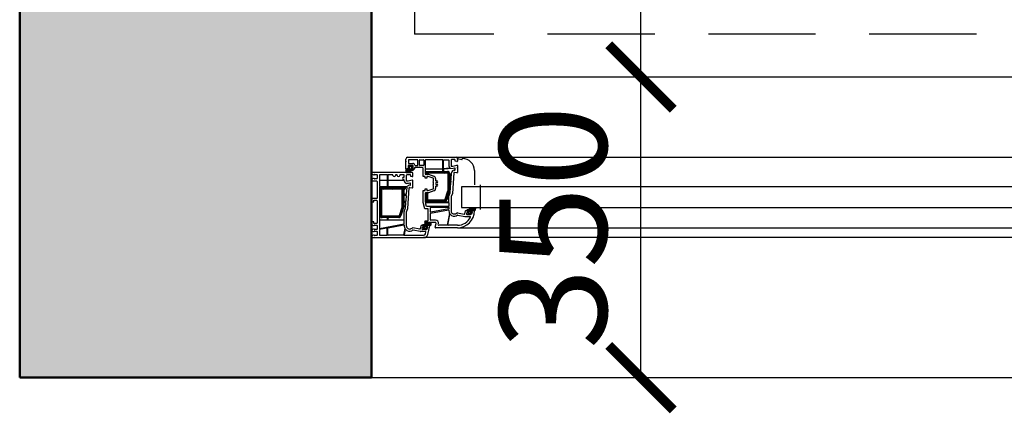
# Model space of a CAD drawing. Units: inches. Extents: x 107564 to 182856, y 27912 to 58566.
# Drawn here: x 132528 to 133676, y 44659 to 45118 of the extents above; entities that cross this region are included whole.
import ezdxf
from ezdxf.lldxf.tags import DXFTag

# ---------------------------------------------------------------- set-up
doc = ezdxf.new("R2010")
doc.units = ezdxf.units.IN
doc.header["$MEASUREMENT"] = 0
doc.linetypes.add('HIDDEN2', pattern=[0.1875, 0.125, -0.0625])
for name, color, linetype, lineweight in [('A-Anno-Titl-Note', 231, 'Continuous', 25), ('A-Wall', 113, 'Continuous', 50), ('cervena', 1, 'Continuous', 25), ('okno', 193, 'Continuous', 25)]:
    doc.layers.add(name, color=color, linetype=linetype, lineweight=lineweight)
for name, color, linetype in [('bouraci', 2, 'Continuous'), ('kachle', 251, 'Continuous'), ('sediva', 233, 'Continuous')]:
    doc.layers.add(name, color=color, linetype=linetype)
doc.styles.add('Arch-Dim', font='romans.shx', dxfattribs={"width": 0.75})
tags = doc.linetypes.add('STRICHPUNKT', pattern=[1, 0.5, -0.25, 0, -0.25]).pattern_tags.tags
tags[10:11] = [DXFTag(74, 4), DXFTag(75, 0), DXFTag(340, '0'), DXFTag(46, 1.0), DXFTag(50, 0.0), DXFTag(44, 0.0), DXFTag(45, 0.0)]
tags[8:9] = [DXFTag(74, 4), DXFTag(75, 0), DXFTag(340, '0'), DXFTag(46, 1.0), DXFTag(50, 0.0), DXFTag(44, 0.0), DXFTag(45, 0.0)]
tags[6:7] = [DXFTag(74, 4), DXFTag(75, 0), DXFTag(340, '0'), DXFTag(46, 1.0), DXFTag(50, 0.0), DXFTag(44, 0.0), DXFTag(45, 0.0)]
tags[4:5] = [DXFTag(74, 4), DXFTag(75, 0), DXFTag(340, '0'), DXFTag(46, 1.0), DXFTag(50, 0.0), DXFTag(44, 0.0), DXFTag(45, 0.0)]
doc.dimstyles.new('Aec-Arch-M-50', dxfattribs={"dimscale": 50, "dimtxt": 2.5, "dimasz": 1.5, "dimexe": 1.5, "dimexo": 1.5, "dimgap": 0.8, "dimtad": 1, "dimdec": 0, "dimzin": 3, "dimdsep": 46, "dimtxsty": 'Arch-Dim', "dimblk": 'ARCHTICK', "dimcen": 2.5, "dimazin": 2, "dimtfac": 0.75, "dimtdec": 0, "dimtix": 1, "dimtmove": 2, "dimatfit": 2, "dimfxl": 1, "dimtolj": 1, "dimtzin": 3, "dimarcsym": 0})

# ---------------------------------------------------------------- blocks, each defined once
blk = doc.blocks.new('_ArchTick')
at = {"color": 0, "linetype": 'ByBlock', "const_width": 0.15}
blk.add_lwpolyline([(-0.5, -0.5), (0.5, 0.5)], dxfattribs=at)
blk = doc.blocks.new('*D46')
at = {"layer": 'Defpoints', "color": 0}
for p in [(132938.4, 45050.9), (133252.4, 45050.9), (132938.4, 44700.9)]:
    blk.add_point(p, dxfattribs=at)
at = {"layer": 'kachle', "color": 0, "lineweight": -2}
for p, q in [((133013.4, 45050.9), (133327.4, 45050.9)), ((133252.4, 44700.9), (133252.4, 45050.9)), ((133013.4, 44700.9), (133327.4, 44700.9))]:
    blk.add_line(p, q, dxfattribs=at)
at = {"layer": 'kachle', "color": 0, "lineweight": -2, "xscale": 75, "yscale": 75, "zscale": 75}
for p, rotation in [((133252.4, 45050.9), 90), ((133252.4, 44700.9), 270)]:
    blk.add_blockref('_ArchTick', p, dxfattribs=dict(at, rotation=rotation))
at = {"layer": 'kachle', "color": 0, "insert": (133149.9, 44875.9), "char_height": 125, "attachment_point": 5, "rotation": 90, "style": 'Arch-Dim'}
blk.add_mtext('\\A1;350', dxfattribs=at)
blk = doc.blocks.new('*D47')
at = {"layer": 'Defpoints', "color": 0}
for p in [(132938.4, 52010.9), (133252.4, 52010.9), (132938.4, 45050.9)]:
    blk.add_point(p, dxfattribs=at)
at = {"layer": 'kachle', "color": 0, "lineweight": -2}
for p, q in [((133013.4, 52010.9), (133327.4, 52010.9)), ((133252.4, 45050.9), (133252.4, 52010.9)), ((133013.4, 45050.9), (133327.4, 45050.9))]:
    blk.add_line(p, q, dxfattribs=at)
at = {"layer": 'kachle', "color": 0, "lineweight": -2, "xscale": 75, "yscale": 75, "zscale": 75}
for p, rotation in [((133252.4, 52010.9), 90), ((133252.4, 45050.9), 270)]:
    blk.add_blockref('_ArchTick', p, dxfattribs=dict(at, rotation=rotation))
at = {"layer": 'kachle', "color": 0, "insert": (133149.9, 48530.9), "char_height": 125, "attachment_point": 5, "rotation": 90, "style": 'Arch-Dim'}
blk.add_mtext('\\A1;6960', dxfattribs=at)
blk = doc.blocks.new('*D120')
at = {"layer": 'Defpoints', "color": 0}
for p in [(137443.4, 45423.1), (132938.4, 44700.9), (137443.4, 44700.9)]:
    blk.add_point(p, dxfattribs=at)
at = {"layer": 'kachle', "color": 0, "lineweight": -2}
for p, q in [((132938.4, 44775.9), (132938.4, 45498.1)), ((137443.4, 44775.9), (137443.4, 45498.1)), ((132938.4, 45423.1), (137443.4, 45423.1))]:
    blk.add_line(p, q, dxfattribs=at)
at = {"layer": 'kachle', "color": 0, "lineweight": -2, "xscale": 75, "yscale": 75, "zscale": 75, "rotation": 180}
blk.add_blockref('_ArchTick', (132938.4, 45423.1), dxfattribs=at)
at = {"layer": 'kachle', "color": 0, "lineweight": -2, "xscale": 75, "yscale": 75, "zscale": 75}
blk.add_blockref('_ArchTick', (137443.4, 45423.1), dxfattribs=at)
at = {"layer": 'kachle', "color": 0, "insert": (135190.9, 45525.6), "char_height": 125, "attachment_point": 5, "style": 'Arch-Dim'}
blk.add_mtext('\\A1;4505', dxfattribs=at)

msp = doc.modelspace()

# ---------------------------------------------------------------- hatches: boundary and pattern name
at = {"layer": 'okno'}
h = msp.add_hatch(dxfattribs=at)
h.set_pattern_fill('ANSI37', color=256, style=0)
h.set_pattern_definition([(45, (117251.5861, 61443.0087), (0.67351921, -0.67351921), []), (315, (117251.5861, 61443.0087), (-0.67351921, -0.67351921), [])])
h.paths.add_polyline_path([(132982.2, 44941.9, 0.267513), (132982.5, 44941.6, -0.778357), (132982.7, 44940.9), (132981.9, 44940.9, 0.163368), (132984.2, 44940.7, -1.238401), (132984.2, 44939.9), (132978.8, 44939.9, -0.380227), (132978.3, 44940.4), (132978.3, 44942.9, -0.414005), (132978.8, 44943.4), (132980.7, 44943.4), (132981.6, 44943.4, 0.414214), (132981.9, 44943.6), (132981.9, 44945.1, 0.414214), (132981.6, 44945.4), (132981.4, 44945.4, -0.414214), (132981.2, 44945.6), (132981.2, 44945.9, -0.179033), (132981.3, 44946.1), (132982.4, 44947.2, -0.192111), (132982.8, 44947.4), (132983.7, 44947.4), (132984.4, 44947.4), (132985.4, 44946.4), (132985.7, 44946.6), (132986.2, 44946.1, -0.179033), (132986.2, 44945.9), (132986.2, 44945.6, -0.414214), (132986, 44945.4), (132985.9, 44945.4, 0.414214), (132985.6, 44945.1), (132985.6, 44943.6, 0.416925), (132985.8, 44943.4), (132987.5, 44943.4, -0.870952), (132987.7, 44942.9, -0.052652)])
h.paths.add_polyline_path([(132981.2, 44941.7, -0.555828), (132981, 44942.1), (132979.9, 44942.1, 0.802657), (132979.7, 44940.7, 0.18131), (132979.9, 44940.7), (132980.4, 44940.7, 0.263891), (132980.5, 44940.8, -0.168605), (132980.7, 44941.2), (132982.2, 44941.4)])
h.paths.add_polyline_path([(132983.7, 44943.6, 0.382447), (132984.6, 44944.4), (132984.8, 44946.2, 0.44671), (132984.2, 44946.9), (132983.7, 44946.9), (132983.2, 44946.9, 0.44671), (132982.6, 44946.2), (132982.8, 44944.4, 0.382447)])
at = {"layer": 'okno', "extrusion": (0, 0, -1)}
h = msp.add_hatch(color=256, dxfattribs=at)
h.paths.add_polyline_path([(-132982.3, 44947.2, 0.218944), (-132982.8, 44947.4), (-132983.1, 44947.4), (-132982.1, 44946.3), (-132981.8, 44946.6)])
h.paths.add_polyline_path([(-132984.7, 44947.4, 0.218944), (-132985.2, 44947.2), (-132985.7, 44946.6), (-132985.4, 44946.4), (-132984.4, 44947.4)])
at = {"layer": 'okno'}
h = msp.add_hatch(dxfattribs=at)
h.set_pattern_fill('ANSI37', color=256, style=0)
h.set_pattern_definition([(45, (116914.6488, 59736.7934), (0.70710678, -0.70710678), []), (315, (116914.6488, 59736.7934), (-0.70710678, -0.70710678), [])])
h.paths.add_polyline_path([(133056.9, 44898.9), (133059.1, 44898.9, -0.454211), (133059.6, 44898.3), (133059.3, 44895.9, -0.324332), (133058.3, 44895.4), (133056.7, 44895.4), (133055.2, 44895.4, 0.310928), (133054.9, 44895), (133054.9, 44893.9, 0.414214), (133055.2, 44893.6), (133055.2, 44893.6, -0.414214), (133055.4, 44893.4), (133055.4, 44892.9, -0.204536), (133055.3, 44892.7), (133055.1, 44892.4), (133054.8, 44892.7), (133053.6, 44891.6), (133052.4, 44891.6), (133051.3, 44892.7), (133051, 44892.4), (133050.7, 44892.7, -0.204536), (133050.6, 44892.9), (133050.6, 44893.4, -0.414214), (133050.8, 44893.6), (133050.9, 44893.6, 0.414214), (133051.2, 44893.9), (133051.2, 44895, 0.346038), (133050.9, 44895.4), (133050.8, 44895.4), (133050.3, 44895.4), (133050, 44895.4, -0.310417), (133050, 44895.4), (133050, 44896.3, -0.414214), (133050.3, 44896.6), (133052.4, 44896.6, 0.413766), (133052.7, 44897, -0.612333), (133053.9, 44898.9)])
h.paths.add_polyline_path([(133054.7, 44897.9, 0.394718), (133054.1, 44897, 0.502606), (133054.8, 44896.6), (133057.8, 44896.6, 0.863413), (133057.7, 44898.1, 0.078161)])
h.paths.add_polyline_path([(133053, 44895.4, 0.382447), (133052.1, 44894.6), (133051.9, 44892.8, 0.44671), (133052.5, 44892.1), (133053, 44892.1), (133053.5, 44892.1, 0.44671), (133054.1, 44892.8), (133053.9, 44894.6, 0.382447)])
h = msp.add_hatch(dxfattribs=at)
h.set_pattern_fill('ANSI37', color=256, style=0)
h.set_pattern_definition([(45, (117297.2182503, 61435.5946863), (0.00224506403027, -0.00224506403027), []), (315, (117297.2182503, 61435.5946863), (-0.00224506403027, -0.00224506403027), [])])
edge = h.paths.add_edge_path()
edge.add_arc((133054, 44892.2), 0.6, -49.3987, 0, ccw=False)
h.paths.add_polyline_path([(133054.4, 44891.8), (133055.1, 44892.4), (133054.8, 44892.7), (133053.6, 44891.6), (133054, 44891.6)])
edge = h.paths.add_edge_path()
edge.add_arc((133052.1, 44892.2), 0.6, 180, 229.3987, ccw=False)
h.paths.add_polyline_path([(133052.1, 44891.6), (133052.4, 44891.6), (133051.3, 44892.7), (133051, 44892.4), (133051.6, 44891.8)])
h = msp.add_hatch(dxfattribs=at)
h.set_pattern_fill('ANSI37', color=256, style=0)
h.set_pattern_definition([(45, (116862.6488, 59719.2934), (0.70710678, -0.70710678), []), (315, (116862.6488, 59719.2934), (-0.70710678, -0.70710678), [])])
h.paths.add_polyline_path([(133004.9, 44881.4), (133007.1, 44881.4, -0.454211), (133007.6, 44880.8), (133007.3, 44878.4, -0.324332), (133006.3, 44877.9), (133004.7, 44877.9), (133003.2, 44877.9, 0.310928), (133002.9, 44877.5), (133002.9, 44876.4, 0.414214), (133003.2, 44876.1), (133003.2, 44876.1, -0.414214), (133003.4, 44875.9), (133003.4, 44875.4, -0.204536), (133003.3, 44875.2), (133003.1, 44874.9), (133002.8, 44875.2), (133001.6, 44874.1), (133000.4, 44874.1), (132999.3, 44875.2), (132999, 44874.9), (132998.7, 44875.2, -0.204536), (132998.6, 44875.4), (132998.6, 44875.9, -0.414214), (132998.8, 44876.1), (132998.9, 44876.1, 0.414214), (132999.2, 44876.4), (132999.2, 44877.5, 0.346038), (132998.9, 44877.9), (132998.8, 44877.9), (132998.3, 44877.9), (132998, 44877.9, -0.310417), (132998, 44877.9), (132998, 44878.8, -0.414214), (132998.3, 44879.1), (133000.4, 44879.1, 0.413766), (133000.7, 44879.5, -0.612333), (133001.9, 44881.4)])
h.paths.add_polyline_path([(133002.7, 44880.4, 0.394718), (133002.1, 44879.5, 0.502606), (133002.8, 44879.1), (133005.8, 44879.1, 0.863413), (133005.7, 44880.6, 0.078161)])
h.paths.add_polyline_path([(133001, 44877.9, 0.382447), (133000.1, 44877.1), (132999.9, 44875.3, 0.44671), (133000.5, 44874.6), (133001, 44874.6), (133001.5, 44874.6, 0.44671), (133002.1, 44875.3), (133001.9, 44877.1, 0.382447)])
h = msp.add_hatch(dxfattribs=at)
h.set_pattern_fill('ANSI37', color=256, style=0)
h.set_pattern_definition([(45, (117245.2182503, 61418.0946863), (0.00224506403027, -0.00224506403027), []), (315, (117245.2182503, 61418.0946863), (-0.00224506403027, -0.00224506403027), [])])
edge = h.paths.add_edge_path()
edge.add_arc((133002, 44874.7), 0.6, -49.3987, 0, ccw=False)
h.paths.add_polyline_path([(133002.4, 44874.3), (133003.1, 44874.9), (133002.8, 44875.2), (133001.6, 44874.1), (133002, 44874.1)])
edge = h.paths.add_edge_path()
edge.add_arc((133000.1, 44874.7), 0.6, 180, 229.3987, ccw=False)
h.paths.add_polyline_path([(133000.1, 44874.1), (133000.4, 44874.1), (132999.3, 44875.2), (132999, 44874.9), (132999.6, 44874.3)])
at = {"layer": 'sediva'}
h = msp.add_hatch(color=256, dxfattribs=at)
h.paths.add_polyline_path([(132528.4, 44700.9), (132528.4, 57331.9), (134838.4, 57331.9), (134838.4, 56731.9), (132938.4, 56731.9), (132938.4, 52110.9), (132938.4, 52010.9), (132938.4, 50698.9), (132938.4, 47426.9), (132938.4, 46976.9), (132938.4, 44700.9)])
h.paths.add_polyline_path([(132911.8, 52536.7, 1), (132711.8, 52536.7, 1)], flags=16)

# ---------------------------------------------------------------- linework, layer by layer
at = {"layer": 'A-Anno-Titl-Note', "ltscale": 10}
msp.add_line((132938.4, 44700.9), (137443.4, 44700.9), dxfattribs=at)
at = {"layer": 'A-Wall', "ltscale": 10}
for p, q in [((132528.4, 57331.9), (132528.4, 44700.9)), ((132938.4, 46976.9), (132938.4, 44700.9)), ((132938.4, 44700.9), (132528.4, 44700.9))]:
    msp.add_line(p, q, dxfattribs=at)
at = {"layer": 'bouraci', "ltscale": 10}
for p, q in [((132528.4, 57331.9), (132528.4, 44700.9)), ((132938.4, 46976.9), (132938.4, 44700.9)), ((132938.4, 44700.9), (132528.4, 44700.9))]:
    msp.add_line(p, q, dxfattribs=at)
at = {"layer": 'cervena', "linetype": 'HIDDEN2', "ltscale": 1000}
for p in [(132988.4, 47056.9), (137393.4, 45100.9)]:
    msp.add_line(p, (132988.4, 45100.9), dxfattribs=at)
at = {"layer": 'cervena', "ltscale": 10}
msp.add_line((132938.4, 45050.9), (137443.4, 45050.9), dxfattribs=at)
at = {"layer": 'okno', "ltscale": 10}
for p, q in [((132980.4, 44957.4), (133037.4, 44957.4)), ((133038.4, 44956.4), (133038.4, 44952.9)), ((132978.4, 44943.9), (132978.4, 44955.4)), ((132980.9, 44947.5), (132980.9, 44945.2)), ((132981.2, 44944.9), (132982.1, 44944.9)), ((132981.3, 44954.3), (132981.3, 44950.5)), ((132986.4, 44948), (132981.4, 44948)), ((132992.1, 44954.6), (132981.6, 44954.6)), ((132981.6, 44950.2), (132986.4, 44950.2)), ((132985.7, 44944.9), (132986.6, 44944.9)), ((132986.9, 44945.2), (132986.9, 44947.5)), ((132988.3, 44944.9), (132988.3, 44943.9)), ((132997.9, 44945.4), (132988.8, 44945.4)), ((132989.5, 44947.8), (132992.1, 44947.8)), ((132992.4, 44948.1), (132992.4, 44954.3)), ((132994.1, 44948.3), (132994.1, 44954.1)), ((132994.6, 44954.6), (132998.8, 44954.6)), ((132998.8, 44947.8), (132994.6, 44947.8)), ((132998.4, 44935), (132998.4, 44944.9)), ((132999.3, 44954.1), (132999.3, 44948.3)), ((133001, 44954.2), (133001, 44944.4)), ((133021.2, 44954.5), (133001.3, 44954.5)), ((133021.5, 44944.4), (133021.5, 44954.2)), ((133022.1, 44944.4), (133022.1, 44954.2)), ((133022.4, 44954.5), (133028.3, 44954.5)), ((133028.6, 44954.2), (133028.6, 44947.5)), ((133031.2, 44954.3), (133031.2, 44947.6)), ((133035.3, 44954.8), (133031.7, 44954.8)), ((133031.7, 44947.1), (133033.2, 44947.1)), ((133033.2, 44947.1), (133037.6, 44948.4)), ((133035.1, 44944.9), (133033.6, 44944.5)), ((133035.8, 44953), (133035.8, 44954.3)), ((133037.7, 44952.4), (133035.9, 44952.9)), ((133037.8, 44948.4), (133037.9, 44948.4)), ((133038.4, 44947.9), (133038.4, 44939.9)), ((132985.4, 44939.9), (132938.4, 44939.9)), ((132938.4, 44939.9), (132938.4, 44937.9)), ((132938.4, 44937.9), (132940.6, 44937.2)), ((132942.4, 44937.4), (132944.4, 44937.4)), ((132944.9, 44936.9), (132944.9, 44932.9)), ((132979.6, 44943.8), (132979.2, 44943.5)), ((132979.2, 44930.1), (132979.2, 44936.8)), ((132979.7, 44937.3), (132983.3, 44937.3)), ((132980.7, 44943.4), (132980.1, 44943.8)), ((132981.5, 44943.4), (132981, 44943.4)), ((132982.3, 44944.4), (132981.8, 44943.5)), ((132983.8, 44936.8), (132983.8, 44935.5)), ((132983.9, 44935.4), (132985.7, 44934.9)), ((132985.9, 44943.5), (132985.4, 44944.4)), ((132987.8, 44943.4), (132986.2, 44943.4)), ((132986.4, 44935.4), (132986.4, 44938.9)), ((133000.7, 44935), (132998.4, 44935)), ((133000.7, 44933), (133000.7, 44935)), ((133001, 44943.2), (133001, 44937.9)), ((133001.3, 44944.1), (133021.2, 44944.1)), ((133021.2, 44943.5), (133001.3, 44943.5)), ((133001.3, 44937.6), (133004.7, 44937.6)), ((133004.4, 44935), (133003, 44935)), ((133003, 44935), (133003, 44933)), ((133010.1, 44933.1), (133004.4, 44935)), ((133004.8, 44937.6), (133010.9, 44935.6)), ((133021.5, 44941.8), (133021.5, 44943.2)), ((133022.1, 44943.2), (133022.1, 44941.8)), ((133033.6, 44944.5), (133022.3, 44943.5)), ((133029.4, 44944.7), (133022.4, 44944.1)), ((133031.2, 44931.4), (133031.7, 44939.5)), ((133034.3, 44939.3), (133032.7, 44915.4)), ((133034.8, 44942.4), (133035.3, 44942.4)), ((133037.8, 44939.4), (133034.9, 44939.8)), ((133035.8, 44942.9), (133035.8, 44944.4)), ((132940.6, 44932.6), (132938.4, 44931.8)), ((132938.4, 44931.8), (132938.4, 44930.4)), ((132938.9, 44929.9), (132944.4, 44929.9)), ((132944.4, 44932.4), (132942.4, 44932.4)), ((132944.9, 44929.4), (132944.9, 44909.9)), ((132947.5, 44930), (132947.5, 44923.7)), ((132947.5, 44922.5), (132947.5, 44885.1)), ((132956.5, 44930.3), (132947.8, 44930.3)), ((132947.8, 44923.4), (132956.5, 44923.4)), ((132976.3, 44922.8), (132947.8, 44922.8)), ((132956.8, 44923.7), (132956.8, 44930)), ((132957.4, 44930), (132957.4, 44923.7)), ((132976.3, 44930.3), (132957.7, 44930.3)), ((132957.7, 44923.4), (132980, 44923.4)), ((132976.6, 44920.7), (132976.6, 44922.5)), ((132977.4, 44922.5), (132977.4, 44920.7)), ((132979.5, 44922.8), (132977.7, 44922.8)), ((132979.2, 44914.9), (132979.8, 44922.4)), ((132981.2, 44929.6), (132979.7, 44929.6)), ((132981.5, 44927), (132979.7, 44927)), ((132985.6, 44930.9), (132981.2, 44929.6)), ((132983.1, 44927.4), (132981.6, 44927)), ((132982.9, 44922.3), (132985.8, 44921.9)), ((132983.8, 44925.1), (132983.8, 44926.9)), ((132985.9, 44930.9), (132985.8, 44930.9)), ((132986.4, 44922.4), (132986.4, 44930.4)), ((133003, 44933), (133000.7, 44933)), ((133010.5, 44929.7), (133010.5, 44932.6)), ((133010.5, 44925.7), (133010.5, 44928)), ((133010.5, 44921.1), (133010.5, 44924)), ((133013.1, 44932.6), (133013.1, 44930.4)), ((133013.1, 44923.4), (133013.1, 44921.1)), ((133013.6, 44929.9), (133014.6, 44929.9)), ((133014.6, 44923.9), (133013.6, 44923.9)), ((133014.6, 44927.9), (133014.1, 44927.9)), ((133014.1, 44925.9), (133014.6, 44925.9)), ((133030.1, 44916), (133030.5, 44922.2)), ((133030.5, 44931.1), (133030.9, 44931.1)), ((133030.8, 44930.1), (133030.5, 44930.1)), ((133030.6, 44923.8), (133031.1, 44929.8)), ((132977.3, 44914.6), (132978.9, 44914.6)), ((132978.8, 44913.1), (132977.3, 44913.1)), ((132978.7, 44906.6), (132979.1, 44912.8)), ((132980.7, 44897.9), (132982.3, 44921.8)), ((132998.4, 44904.7), (132998.4, 44918.7)), ((132998.4, 44918.7), (133000.7, 44918.7)), ((133000.7, 44918.7), (133000.7, 44920.7)), ((133000.7, 44920.7), (133003, 44920.7)), ((133001, 44915.8), (133001, 44905.8)), ((133004.7, 44916.1), (133001.3, 44916.1)), ((133003, 44920.7), (133003, 44918.7)), ((133003, 44918.7), (133004.4, 44918.7)), ((133004.4, 44918.7), (133010.1, 44920.6)), ((133010.9, 44918.2), (133004.9, 44916.1)), ((133028.6, 44912), (133030.1, 44915.9)), ((133028.6, 44905.8), (133028.6, 44912)), ((133032.7, 44915.4), (133031.2, 44911.6)), ((133031.2, 44911.4), (133031.2, 44894.9)), ((132938.4, 44908.9), (132938.4, 44906.4)), ((132944.4, 44909.4), (132938.9, 44909.4)), ((132939.4, 44905.4), (132940.9, 44905.4)), ((132940.9, 44905.4), (132940.9, 44907.4)), ((132940.9, 44907.4), (132944.4, 44907.4)), ((132944.9, 44906.9), (132944.9, 44880.9)), ((132977.3, 44906.4), (132978.4, 44906.4)), ((132978.2, 44904.9), (132977.3, 44904.9)), ((132978.1, 44898.4), (132978.5, 44904.5)), ((133000.4, 44897.4), (132998.4, 44904.7)), ((133002.3, 44900.2), (133001.1, 44904.5)), ((133001.3, 44905.5), (133028.3, 44905.5)), ((133001.4, 44904.9), (133028.3, 44904.9)), ((133028.3, 44900), (133002.6, 44900)), ((133007, 44893.6), (133007, 44899.1)), ((133007.3, 44899.4), (133028.3, 44899.4)), ((133028.6, 44904.6), (133028.6, 44900.3)), ((133028.6, 44899.1), (133028.6, 44897.6)), ((132976.6, 44894.5), (132978.1, 44898.4)), ((132976.6, 44885.1), (132976.6, 44894.4)), ((132979.2, 44894.1), (132980.7, 44897.9)), ((132979.2, 44877.4), (132979.2, 44893.9)), ((133003.9, 44897.4), (133000.4, 44897.4)), ((133004.4, 44884.1), (133004.4, 44896.9)), ((133007, 44884.6), (133007, 44892.1)), ((133007.2, 44892.4), (133028.2, 44896.4)), ((133028.3, 44897.3), (133007.3, 44893.4)), ((133029.1, 44892.1), (133026.7, 44878.5)), ((133027.4, 44878.6), (133029.5, 44890.9)), ((133028.6, 44896.1), (133028.6, 44894.9)), ((133036.1, 44891.7), (133038.2, 44892.6)), ((133037.2, 44889.4), (133038.5, 44890)), ((133038.5, 44892.7), (133046.5, 44891.2)), ((133038.8, 44890.1), (133047.2, 44888.6)), ((133047, 44891.6), (133047.9, 44895)), ((133047.3, 44888.6), (133053.3, 44888.6)), ((133048.4, 44895.4), (133050.7, 44895.4)), ((133049.8, 44893.6), (133049.2, 44891.4)), ((133049.7, 44890.8), (133053.1, 44890.8)), ((133051.1, 44893.9), (133050.1, 44893.9)), ((133050.7, 44895.4), (133051.3, 44894.3)), ((133054.4, 44894.3), (133055, 44895.4)), ((133055.6, 44893.9), (133054.7, 44893.9)), ((133055, 44895.4), (133058.1, 44895.4)), ((132938.4, 44881.4), (132938.4, 44878.9)), ((132938.4, 44878.9), (132940.6, 44878.1)), ((132940.9, 44882.4), (132939.4, 44882.4)), ((132940.9, 44880.4), (132940.9, 44882.4)), ((132944.4, 44880.4), (132940.9, 44880.4)), ((132942.4, 44878.4), (132944.4, 44878.4)), ((132944.9, 44877.9), (132944.9, 44873.9)), ((132947.5, 44883.9), (132947.5, 44874.6)), ((132947.8, 44884.8), (132956.5, 44884.8)), ((132976.3, 44884.2), (132947.8, 44884.2)), ((132947.8, 44874.4), (132976.3, 44879.8)), ((132956.8, 44885.1), (132956.8, 44886.5)), ((132957.1, 44886.8), (132957.1, 44886.8)), ((132957.4, 44886.5), (132957.4, 44885.1)), ((132957.7, 44884.8), (132976.3, 44884.8)), ((132976.6, 44880.1), (132976.6, 44883.9)), ((132995.9, 44877.5), (132995, 44874.1)), ((132998.7, 44877.9), (132996.4, 44877.9)), ((132997.2, 44873.9), (132997.8, 44876.1)), ((132998.1, 44876.4), (132999.1, 44876.4)), ((132999.3, 44876.8), (132998.7, 44877.9)), ((133000.4, 44881.4), (133000.8, 44883.6)), ((133012.9, 44881.4), (133000.4, 44881.4)), ((133000.8, 44883.6), (133003.9, 44883.6)), ((133003, 44877.9), (133002.4, 44876.8)), ((133002.7, 44876.4), (133003.6, 44876.4)), ((133006.1, 44877.9), (133003, 44877.9)), ((133003.9, 44867.7), (133006.4, 44877.5)), ((133012.9, 44884.3), (133007.3, 44884.3)), ((133012.4, 44876), (133013.6, 44880.5)), ((133016.1, 44878.6), (133016.4, 44879.7)), ((133026.4, 44878.3), (133016.4, 44878.3)), ((133038.4, 44878.3), (133027.7, 44878.3)), ((132940.6, 44873.6), (132938.4, 44872.8)), ((132938.4, 44872.8), (132938.4, 44871.9)), ((132938.4, 44871.9), (132940.6, 44871.1)), ((132940.6, 44866.6), (132938.4, 44865.8)), ((132938.4, 44865.8), (132938.4, 44863.9)), ((132944.4, 44873.4), (132942.4, 44873.4)), ((132942.4, 44871.4), (132944.4, 44871.4)), ((132944.4, 44866.4), (132942.4, 44866.4)), ((132944.9, 44870.9), (132944.9, 44866.9)), ((132977.5, 44873.4), (132976.4, 44867.1)), ((132976.7, 44866.8), (132999.1, 44866.8)), ((132986.2, 44875.1), (132984.1, 44874.2)), ((132986.5, 44872.5), (132985.2, 44871.9)), ((132994.5, 44873.7), (132986.5, 44875.2)), ((132995.2, 44871.1), (132986.8, 44872.6)), ((133001.4, 44871.1), (132995.3, 44871.1)), ((133001.1, 44873.3), (132997.7, 44873.3)), ((133001.1, 44868.4), (133001.7, 44870.7)), ((133038.4, 44875.4), (133012.9, 44875.4)), ((132938.4, 44863.9), (132999.1, 44863.9))]:
    msp.add_line(p, q, dxfattribs=at)
at = {"layer": 'okno'}
for p, q in [((133037.4, 44957.4), (137443.4, 44957.4)), ((132985.4, 44946.4), (132984.4, 44947.4)), ((132985.7, 44946.6), (132985.4, 44946.4)), ((133038.4, 44955.4), (133038.4, 44955.9)), ((133038.4, 44955.9), (133043.5, 44954.9)), ((133038.4, 44944.7), (133038.4, 44946.1)), ((133044.1, 44955.4), (133044.1, 44955.6)), ((132947.5, 44936.7), (132947.5, 44931.2)), ((132956.5, 44937), (132947.8, 44937)), ((132956.8, 44931.2), (132956.8, 44936.7)), ((132957.4, 44936.7), (132957.4, 44931.2)), ((132963.4, 44937), (132957.7, 44937)), ((132963.4, 44936.4), (132963.4, 44937)), ((132968.4, 44937), (132966.4, 44937)), ((132966.4, 44937), (132966.4, 44936.4)), ((132968.4, 44936.4), (132968.4, 44937)), ((132976.3, 44937), (132971.4, 44937)), ((132971.4, 44937), (132971.4, 44936.4)), ((132976.1, 44934.4), (132976.3, 44934.4)), ((132976.6, 44934.7), (132976.6, 44936.7)), ((133001.5, 44941), (133026.8, 44941)), ((133001.5, 44939), (133001.5, 44941)), ((133001.5, 44940.3), (133002.2, 44941)), ((133026.8, 44939), (133001.5, 44939)), ((133001.6, 44939), (133003.6, 44941)), ((133003, 44939), (133005, 44941)), ((133004.4, 44939), (133006.4, 44941)), ((133005.8, 44939), (133007.8, 44941)), ((133007.3, 44939), (133009.3, 44941)), ((133008.7, 44939), (133010.7, 44941)), ((133010.1, 44939), (133012.1, 44941)), ((133011.5, 44939), (133013.5, 44941)), ((133012.9, 44939), (133014.9, 44941)), ((133014.3, 44939), (133016.3, 44941)), ((133015.7, 44939), (133017.7, 44941)), ((133017.2, 44939), (133019.2, 44941)), ((133018.6, 44939), (133020.6, 44941)), ((133020, 44939), (133022, 44941)), ((133021.4, 44939), (133023.4, 44941)), ((133022.8, 44939), (133024.8, 44941)), ((133024.2, 44939), (133026.2, 44941)), ((133025.6, 44939), (133027.5, 44940.9)), ((133027, 44938.9), (133028.5, 44940.4)), ((133027.5, 44938), (133029.1, 44939.6)), ((133027.5, 44936.6), (133029.5, 44938.5)), ((133027.5, 44918.4), (133027.5, 44938.3)), ((133027.5, 44935.1), (133029.5, 44937.1)), ((133027.5, 44933.7), (133029.5, 44935.7)), ((133027.5, 44932.3), (133029.5, 44934.3)), ((133029.5, 44938.3), (133029.5, 44918.4)), ((133058.4, 44941.9), (133058.4, 44925.4)), ((132947.8, 44930.9), (132956.5, 44930.9)), ((132948, 44922.2), (132973.3, 44922.2)), ((132948, 44920.2), (132948, 44922.2)), ((132948, 44922.1), (132948, 44922.2)), ((132948, 44920.7), (132949.5, 44922.2)), ((132948.9, 44920.2), (132950.9, 44922.2)), ((132950.3, 44920.2), (132952.3, 44922.2)), ((132951.7, 44920.2), (132953.7, 44922.2)), ((132953.1, 44920.2), (132955.1, 44922.2)), ((132954.5, 44920.2), (132956.5, 44922.2)), ((132955.9, 44920.2), (132957.9, 44922.2)), ((132957.4, 44920.2), (132959.4, 44922.2)), ((132957.7, 44930.9), (132976.3, 44930.9)), ((132958.8, 44920.2), (132960.8, 44922.2)), ((132960.2, 44920.2), (132962.2, 44922.2)), ((132961.6, 44920.2), (132963.6, 44922.2)), ((132963, 44920.2), (132965, 44922.2)), ((132964.4, 44920.2), (132966.4, 44922.2)), ((132965.8, 44920.2), (132967.8, 44922.2)), ((132967.3, 44920.2), (132969.3, 44922.2)), ((132968.7, 44920.2), (132970.7, 44922.2)), ((132970.1, 44920.2), (132972.1, 44922.2)), ((132971.5, 44920.2), (132973.5, 44922.2)), ((132976.3, 44931.4), (132976.1, 44931.4)), ((133027.5, 44930.9), (133029.5, 44932.9)), ((133027.5, 44929.5), (133029.5, 44931.5)), ((133027.5, 44928.1), (133029.5, 44930.1)), ((133027.5, 44926.7), (133029.5, 44928.7)), ((133027.5, 44925.2), (133029.5, 44927.2)), ((133027.5, 44923.8), (133029.5, 44925.8)), ((133027.5, 44922.4), (133029.5, 44924.4)), ((133027.5, 44921), (133029.5, 44923)), ((133065.5, 44922.9), (133043.4, 44922.9)), ((133043.4, 44922.9), (133043.4, 44898.9)), ((137443.4, 44922.9), (133065.5, 44922.9)), ((132973.3, 44920.2), (132948, 44920.2)), ((132948, 44889.9), (132948, 44919.9)), ((132948, 44919.9), (132950, 44919.9)), ((132948, 44919.3), (132948.6, 44919.9)), ((132948, 44917.9), (132950, 44919.9)), ((132948, 44916.4), (132950, 44918.4)), ((132948, 44915), (132950, 44917)), ((132948, 44913.6), (132950, 44915.6)), ((132948, 44912.2), (132950, 44914.2)), ((132948, 44910.8), (132950, 44912.8)), ((132948, 44909.4), (132950, 44911.4)), ((132950, 44919.9), (132950, 44889.9)), ((132972.9, 44920.2), (132974.6, 44921.8)), ((132973.9, 44919.8), (132975.3, 44921.2)), ((132974, 44918.4), (132975.8, 44920.3)), ((132974, 44899.6), (132974, 44919.5)), ((132974, 44917), (132976, 44919)), ((132974, 44915.6), (132976, 44917.6)), ((132974, 44914.2), (132976, 44916.2)), ((132974, 44912.8), (132976, 44914.8)), ((132974, 44911.3), (132976, 44913.3)), ((132974, 44909.9), (132976, 44911.9)), ((132974, 44908.5), (132976, 44910.5)), ((132976, 44919.5), (132976, 44899.6)), ((133001.5, 44908.7), (133001.5, 44915.6)), ((133001.5, 44915.6), (133003.5, 44915.6)), ((133001.5, 44914.8), (133002.3, 44915.6)), ((133001.5, 44913.4), (133003.5, 44915.4)), ((133001.5, 44912), (133003.5, 44914)), ((133001.5, 44910.6), (133003.5, 44912.6)), ((133001.5, 44909.1), (133003.5, 44911.1)), ((133003.5, 44915.6), (133003.5, 44908.7)), ((133022.3, 44906), (133027.1, 44910.8)), ((133024.3, 44908.5), (133027.4, 44918.2)), ((133024.7, 44909.7), (133027.8, 44912.8)), ((133025.4, 44911.8), (133028.5, 44914.9)), ((133026, 44913.9), (133029.2, 44917)), ((133029.3, 44917.6), (133026.2, 44907.8)), ((133026.7, 44916), (133029.5, 44918.8)), ((133027.4, 44918.1), (133029.5, 44920.2)), ((133027.5, 44919.6), (133029.5, 44921.6)), ((132948, 44908), (132950, 44910)), ((132948, 44906.5), (132950, 44908.5)), ((132948, 44905.1), (132950, 44907.1)), ((132948, 44903.7), (132950, 44905.7)), ((132948, 44902.3), (132950, 44904.3)), ((132948, 44900.9), (132950, 44902.9)), ((132948, 44899.5), (132950, 44901.5)), ((132948, 44898.1), (132950, 44900.1)), ((132970.8, 44889.7), (132973.9, 44899.4)), ((132972.9, 44896.1), (132975.9, 44899.2)), ((132973.5, 44898.2), (132976, 44900.6)), ((132974, 44907.1), (132976, 44909.1)), ((132974, 44905.7), (132976, 44907.7)), ((132974, 44904.3), (132976, 44906.3)), ((132974, 44902.9), (132976, 44904.9)), ((132974, 44901.4), (132976, 44903.4)), ((132974, 44900), (132976, 44902)), ((133001.6, 44907.9), (133003.5, 44909.7)), ((133002.1, 44906.9), (133003.5, 44908.4)), ((133002.9, 44906.3), (133004.5, 44908)), ((133004, 44906), (133006, 44908)), ((133004.2, 44908), (133023.6, 44908)), ((133023.6, 44906), (133004.2, 44906)), ((133005.4, 44906), (133007.4, 44908)), ((133006.8, 44906), (133008.8, 44908)), ((133008.2, 44906), (133010.2, 44908)), ((133009.6, 44906), (133011.6, 44908)), ((133011, 44906), (133013, 44908)), ((133012.4, 44906), (133014.4, 44908)), ((133013.9, 44906), (133015.9, 44908)), ((133015.3, 44906), (133017.3, 44908)), ((133016.7, 44906), (133018.7, 44908)), ((133018.1, 44906), (133020.1, 44908)), ((133019.5, 44906), (133021.5, 44908)), ((133020.9, 44906), (133022.9, 44908)), ((133023.8, 44906), (133026.4, 44908.7)), ((132948, 44896.6), (132950, 44898.6)), ((132948, 44895.2), (132950, 44897.2)), ((132948, 44893.8), (132950, 44895.8)), ((132948, 44892.4), (132950, 44894.4)), ((132948, 44891), (132950, 44893)), ((132948, 44889.6), (132950, 44891.6)), ((132948.3, 44888.5), (132950, 44890.2)), ((132949, 44887.8), (132950.4, 44889.2)), ((132949.9, 44887.3), (132951.8, 44889.2)), ((132950.7, 44889.2), (132970.1, 44889.2)), ((132951.2, 44887.2), (132953.2, 44889.2)), ((132952.6, 44887.2), (132954.6, 44889.2)), ((132954.1, 44887.2), (132956.1, 44889.2)), ((132955.5, 44887.2), (132957.5, 44889.2)), ((132956.9, 44887.2), (132958.9, 44889.2)), ((132958.3, 44887.2), (132960.3, 44889.2)), ((132959.7, 44887.2), (132961.7, 44889.2)), ((132961.1, 44887.2), (132963.1, 44889.2)), ((132962.5, 44887.2), (132964.5, 44889.2)), ((132964, 44887.2), (132966, 44889.2)), ((132965.4, 44887.2), (132967.4, 44889.2)), ((132966.8, 44887.2), (132968.8, 44889.2)), ((132968.2, 44887.2), (132970.2, 44889.2)), ((132969.6, 44887.2), (132973.2, 44890.8)), ((132970.8, 44889.8), (132973.9, 44892.9)), ((132971.3, 44887.5), (132972.5, 44888.7)), ((132971.5, 44891.9), (132974.6, 44895)), ((132972.2, 44894), (132975.3, 44897.1)), ((132975.8, 44898.8), (132972.7, 44889.1)), ((133043.4, 44898.9), (133065.5, 44898.9)), ((133056.3, 44898.9), (133059.1, 44898.9)), ((133065.5, 44898.9), (137443.4, 44898.9)), ((132970.1, 44887.2), (132950.7, 44887.2)), ((132957.6, 44875.3), (132976.2, 44878.9)), ((132976.6, 44878.6), (132976.6, 44877.4)), ((133004.3, 44881.4), (133007.1, 44881.4)), ((132947.5, 44873.1), (132947.5, 44867.1)), ((132956.1, 44875), (132947.7, 44873.4)), ((132947.8, 44866.8), (132956.2, 44866.8)), ((132956.5, 44867.1), (132956.5, 44874.7)), ((132957.4, 44867.1), (132957.4, 44875)), ((132975.4, 44866.8), (132957.7, 44866.8)), ((132977.1, 44874.7), (132975.7, 44867)), ((133038.4, 44875.4), (137443.4, 44875.4)), ((137443.4, 44863.9), (132999.1, 44863.9))]:
    msp.add_line(p, q, dxfattribs=at)
at = {"layer": 'okno', "linetype": 'STRICHPUNKT', "ltscale": 10}
msp.add_line((133065.5, 44896.6), (133065.5, 44925.5), dxfattribs=at)
at = {"layer": 'okno', "flags": 128}
for points in [[(132982.5, 44941.6, -0.267513), (132982.2, 44941.9, 0.052652), (132987.7, 44942.9, 0.870952), (132987.5, 44943.4), (132985.8, 44943.4, -0.411507), (132985.6, 44943.6), (132985.6, 44945.1, -0.414214), (132985.9, 44945.4), (132986, 44945.4, 0.414214), (132986.2, 44945.6), (132986.2, 44945.9, 0.179033), (132986.2, 44946.1), (132985.2, 44947.2, 0.218944), (132984.7, 44947.4), (132983.7, 44947.4), (132982.8, 44947.4, 0.218944), (132982.3, 44947.2), (132981.3, 44946.1, 0.179033), (132981.2, 44945.9), (132981.2, 44945.6, 0.414214), (132981.4, 44945.4), (132981.6, 44945.4, -0.414214), (132981.9, 44945.1), (132981.9, 44943.6, -0.414214), (132981.6, 44943.4), (132980.7, 44943.4), (132978.8, 44943.4, 0.414005), (132978.3, 44942.9), (132978.3, 44940.4, 0.380227), (132978.8, 44939.9), (132984.2, 44939.9, 1.238401), (132984.2, 44940.7, -0.163368), (132981.9, 44940.9), (132982.7, 44940.9, 0.77993), (132982.5, 44941.6)], [(133059.6, 44898.3), (133059.3, 44895.9, -0.324332), (133058.3, 44895.4), (133056.7, 44895.4), (133055.2, 44895.4, 0.310928), (133054.9, 44895), (133054.9, 44893.9, 0.414214), (133055.2, 44893.6), (133055.2, 44893.6, -0.414214), (133055.4, 44893.4), (133055.4, 44892.9, -0.204536), (133055.3, 44892.7), (133055.1, 44892.4), (133054.4, 44891.8, -0.218944), (133054, 44891.6), (133053.6, 44891.6), (133052.4, 44891.6), (133052.1, 44891.6, -0.218944), (133051.6, 44891.8), (133050.7, 44892.7, -0.204536), (133050.6, 44892.9), (133050.6, 44893.4, -0.414214), (133050.8, 44893.6), (133050.9, 44893.6, 0.414214), (133051.2, 44893.9), (133051.2, 44895, 0.346038), (133050.9, 44895.4), (133050.8, 44895.4), (133050.3, 44895.4), (133050.1, 44895.4, -0.366006), (133050, 44895.4), (133050, 44896.3, -0.414214), (133050.3, 44896.6), (133052.4, 44896.6, 0.413766), (133052.7, 44897, -0.612333), (133053.9, 44898.9), (133056.9, 44898.9), (133059.1, 44898.9, -0.454211), (133059.6, 44898.3)], [(133057.7, 44898.1, -0.863413), (133057.8, 44896.6), (133054.8, 44896.6, -0.502606), (133054.1, 44897, -0.394718), (133054.7, 44897.9, -0.078607), (133057.7, 44898.1)], [(133007.6, 44880.8), (133007.3, 44878.4, -0.324332), (133006.3, 44877.9), (133004.7, 44877.9), (133003.2, 44877.9, 0.310928), (133002.9, 44877.5), (133002.9, 44876.4, 0.414214), (133003.2, 44876.1), (133003.2, 44876.1, -0.414214), (133003.4, 44875.9), (133003.4, 44875.4, -0.204536), (133003.3, 44875.2), (133003.1, 44874.9), (133002.4, 44874.3, -0.218944), (133002, 44874.1), (133001.6, 44874.1), (133000.4, 44874.1), (133000.1, 44874.1, -0.218944), (132999.6, 44874.3), (132998.7, 44875.2, -0.204536), (132998.6, 44875.4), (132998.6, 44875.9, -0.414214), (132998.8, 44876.1), (132998.9, 44876.1, 0.414214), (132999.2, 44876.4), (132999.2, 44877.5, 0.346038), (132998.9, 44877.9), (132998.8, 44877.9), (132998.3, 44877.9), (132998.1, 44877.9, -0.366006), (132998, 44877.9), (132998, 44878.8, -0.414214), (132998.3, 44879.1), (133000.4, 44879.1, 0.413766), (133000.7, 44879.5, -0.612333), (133001.9, 44881.4), (133004.9, 44881.4), (133007.1, 44881.4, -0.454211), (133007.6, 44880.8)], [(133005.7, 44880.6, -0.863413), (133005.8, 44879.1), (133002.8, 44879.1, -0.502606), (133002.1, 44879.5, -0.394718), (133002.7, 44880.4, -0.078607), (133005.7, 44880.6)]]:
    msp.add_lwpolyline(points, format="xyb", dxfattribs=at)
for points in [[(132983.2, 44946.9), (132983.7, 44946.9), (132984.2, 44946.9, -0.44671), (132984.8, 44946.2), (132984.6, 44944.4, -0.382447), (132983.7, 44943.6, -0.382447), (132982.8, 44944.4), (132982.6, 44946.2, -0.44671)], [(132979.7, 44940.7, 0.18131), (132979.9, 44940.7), (132980.4, 44940.7, 0.202408), (132980.5, 44940.8, -0.183834), (132980.7, 44941.2), (132982.2, 44941.4), (132981.2, 44941.7, -0.555828), (132981, 44942.1), (132979.9, 44942.1, 0.802657)], [(133051.9, 44892.8, 0.44671), (133052.5, 44892.1), (133053, 44892.1), (133053.5, 44892.1, 0.44671), (133054.1, 44892.8), (133053.9, 44894.6, 0.382447), (133053, 44895.4, 0.382447), (133052.1, 44894.6)], [(132999.9, 44875.3, 0.44671), (133000.5, 44874.6), (133001, 44874.6), (133001.5, 44874.6, 0.44671), (133002.1, 44875.3), (133001.9, 44877.1, 0.382447), (133001, 44877.9, 0.382447), (133000.1, 44877.1)]]:
    msp.add_lwpolyline(points, format="xyb", close=True, dxfattribs=at)
for points in [[(133051, 44892.4), (133051.3, 44892.7), (133052.4, 44891.6), (133051.3, 44892.7)], [(132999, 44874.9), (132999.3, 44875.2), (133000.4, 44874.1), (132999.3, 44875.2)]]:
    msp.add_lwpolyline(points, dxfattribs=at)
for points in [[(133053.6, 44891.6), (133054.8, 44892.7), (133055.1, 44892.4), (133054.8, 44892.7)], [(133001.6, 44874.1), (133002.8, 44875.2), (133003.1, 44874.9), (133002.8, 44875.2)]]:
    msp.add_lwpolyline(points, close=True, dxfattribs=at)
at = {"layer": 'okno', "ltscale": 10}
for centre, radius, start, end in [((132980.4, 44955.4), 2, 90, 180), ((133037.4, 44956.4), 1, 0, 90), ((132981.4, 44947.5), 0.5, 90, 180), ((132981.2, 44945.2), 0.3, 180, 270), ((132981.6, 44954.3), 0.3, 90, 180), ((132981.6, 44950.5), 0.3, 180, 270), ((132982.1, 44944.6), 0.3, 330, 90), ((132985.7, 44944.6), 0.3, 90, 210), ((132986.4, 44947.5), 2.7, 14.4775, 90), ((132986.4, 44947.5), 0.5, 0, 90), ((132986.6, 44945.2), 0.3, 270, 360), ((132988.8, 44944.9), 0.5, 90, 180), ((132989.5, 44948.3), 0.5, 194.4775, 270), ((132992.1, 44954.3), 0.3, 0, 90), ((132992.1, 44948.1), 0.3, 270, 360), ((132994.6, 44954.1), 0.5, 90, 180), ((132994.6, 44948.3), 0.5, 180, 270), ((132997.9, 44944.9), 0.5, 0, 90), ((132998.8, 44954.1), 0.5, 0, 90), ((132998.8, 44948.3), 0.5, 270, 0), ((133001.3, 44954.2), 0.3, 90, 180), ((133021.2, 44954.2), 0.3, 0, 90), ((133022.4, 44954.2), 0.3, 90, 180), ((133028.3, 44954.2), 0.3, 0.0112, 90), ((133031.7, 44947.5), 3.1, 180.0112, 227.4235), ((133029.4, 44945), 0.3, 274.9392, 47.4235), ((133031.7, 44954.3), 0.5, 90, 180), ((133031.7, 44947.6), 0.5, 180, 270), ((133035.3, 44944.4), 0.5, 0, 106), ((133035.3, 44954.3), 0.5, 0, 90), ((133035.9, 44953), 0.1, 180, 255), ((133037.8, 44947.9), 0.5, 90, 106), ((133037.9, 44952.9), 0.5, 255, 360), ((133037.9, 44947.9), 0.5, 0, 90), ((132940.9, 44938.1), 1, 250, 293.8955), ((132942.4, 44934.9), 2.5, 90, 113.8955), ((132944.4, 44936.9), 0.5, 0, 90), ((132978.9, 44943.9), 0.5, 180, 306.8699), ((132979.7, 44936.8), 0.5, 90, 180), ((132979.9, 44943.4), 0.5, 60, 126.8699), ((132981, 44943.9), 0.5, 240, 270), ((132981.5, 44943.7), 0.3, 270, 330), ((132983.3, 44936.8), 0.5, 0, 90), ((132983.9, 44935.5), 0.1, 180, 255), ((132985.4, 44938.9), 1, 0, 90), ((132985.9, 44935.4), 0.5, 255, 360), ((132986.2, 44943.7), 0.3, 210, 270), ((132987.8, 44943.9), 0.5, 270, 0), ((133001.3, 44944.4), 0.3, 180, 270), ((133001.3, 44943.2), 0.3, 90, 180), ((133001.3, 44937.9), 0.3, 180, 270), ((133004.7, 44937.3), 0.3, 71.5, 90), ((133010, 44932.6), 3.1, 0, 71.5), ((133021.2, 44944.4), 0.3, 270, 0), ((133021.2, 44943.2), 0.3, 0, 90), ((133021.8, 44941.8), 0.3, 180, 270), ((133021.8, 44941.8), 0.3, 270, 0), ((133022.4, 44944.4), 0.3, 180, 274.9392), ((133022.4, 44943.2), 0.3, 94.9392, 180), ((133034.8, 44939.3), 3.1, 90, 176.487), ((133034.8, 44939.3), 0.5, 82, 176), ((133035.3, 44942.9), 0.5, 270, 0), ((133037.9, 44939.9), 0.5, 261.547, 0), ((132938.9, 44930.4), 0.5, 180, 270), ((132940.9, 44931.7), 1, 66.1045, 110), ((132942.4, 44934.9), 2.5, 246.1045, 270), ((132944.4, 44932.9), 0.5, 270, 0), ((132944.4, 44929.4), 0.5, 0, 90), ((132947.8, 44930), 0.3, 90, 180), ((132947.8, 44923.7), 0.3, 180, 270), ((132947.8, 44922.5), 0.3, 90, 180), ((132956.5, 44930), 0.3, 0, 90), ((132956.5, 44923.7), 0.3, 270, 360), ((132957.7, 44930), 0.3, 90, 180), ((132957.7, 44923.7), 0.3, 180, 270), ((132976.3, 44930), 0.3, 1.6854, 90), ((132976.3, 44922.5), 0.3, 360, 90), ((132979.7, 44930.1), 3.1, 181.6854, 270), ((132977.7, 44922.5), 0.3, 90, 180), ((132979.7, 44930.1), 0.5, 180, 270), ((132979.5, 44922.5), 0.3, 356, 90), ((132980, 44923.7), 0.3, 270, 326.3748), ((132982.8, 44921.8), 3.1, 79.1758, 146.3748), ((132981.5, 44927.5), 0.5, 270, 286), ((132982.8, 44921.8), 0.5, 82, 176), ((132983.3, 44926.9), 0.5, 0, 106), ((132983.5, 44925.1), 0.3, 259.1758, 360), ((132985.8, 44930.4), 0.5, 90, 106), ((132985.9, 44922.4), 0.5, 261.547, 0), ((132985.9, 44930.4), 0.5, 0, 90), ((133011, 44928.9), 1, 120, 240), ((133011, 44924.9), 1, 120, 240), ((133010, 44932.6), 0.5, 0, 71.5), ((133013.6, 44930.4), 0.5, 180, 270), ((133014.1, 44926.9), 1, 90, 270), ((133013.6, 44923.4), 0.5, 90, 180), ((133014.6, 44928.9), 1, 270, 90), ((133014.6, 44924.9), 1, 270, 90), ((133030.5, 44930.6), 0.5, 90, 180), ((133030.5, 44930.6), 0.5, 180, 270), ((133030.5, 44923), 0.5, 99.2665, 252.7335), ((133030.2, 44922.3), 0.3, 356, 72.7335), ((133030.3, 44923.8), 0.3, 279.2665, 356), ((133030.8, 44929.8), 0.3, 356, 90), ((133030.9, 44931.4), 0.3, 270, 356), ((132977, 44920.7), 0.4, 180, 0), ((132977.3, 44913.9), 0.75, 90, 270), ((132978.8, 44912.8), 0.3, 356, 90), ((132978.9, 44914.9), 0.3, 270, 356), ((133001.3, 44915.8), 0.3, 90, 180), ((133004.7, 44916.6), 0.5, 270, 288.5), ((133010, 44921.1), 0.5, 288.5, 0), ((133010, 44921.1), 3.1, 288.5, 0), ((133029.8, 44916), 0.3, 339, 356), ((133031.7, 44911.4), 0.5, 159, 180), ((132938.9, 44908.9), 0.5, 90, 180), ((132939.4, 44906.4), 1, 180, 270), ((132944.4, 44909.9), 0.5, 270, 0), ((132944.4, 44906.9), 0.5, 0, 90), ((132977.3, 44905.6), 0.75, 90, 270), ((132978.2, 44904.6), 0.3, 356, 90), ((132978.4, 44906.7), 0.3, 270, 356), ((133001.3, 44905.8), 0.3, 180, 270), ((133001.4, 44904.6), 0.3, 90, 195.3215), ((133002.6, 44900.3), 0.3, 195.3215, 270), ((133007.3, 44899.1), 0.3, 90, 180), ((133028.3, 44905.8), 0.3, 270, 0), ((133028.3, 44904.6), 0.3, 360, 90), ((133028.3, 44900.3), 0.3, 270, 0), ((133028.3, 44899.1), 0.3, 360, 90), ((132976.9, 44894.4), 0.3, 159, 180), ((132979.7, 44893.9), 0.5, 159, 180), ((133003.9, 44896.9), 0.5, 0, 90), ((133007.3, 44893.6), 0.3, 180, 280.7477), ((133007.3, 44892.1), 0.3, 100.7477, 180), ((133028.3, 44896.1), 0.3, 0, 100.7477), ((133028.3, 44897.6), 0.3, 280.7477, 0), ((133034.7, 44894.9), 6.1, 180, 204.6702), ((133028.8, 44892.2), 0.3, 350, 24.6702), ((133029.8, 44890.8), 0.3, 39.8329, 170), ((133034.7, 44894.9), 6, 219.8329, 294.7687), ((133034.7, 44894.9), 3.5, 180, 294.7236), ((133038.4, 44892.2), 0.5, 80, 114.7236), ((133038.4, 44895.4), 20, 270, 359.0209), ((133038.4, 44895.4), 17.1, 270, 333.9115), ((133038.7, 44889.6), 0.5, 80, 114.7687), ((133046.6, 44891.7), 0.5, 260, 346), ((133047.3, 44889.1), 0.5, 260, 270), ((133048.4, 44894.9), 0.5, 90, 166), ((133049.7, 44891.3), 0.5, 166, 270), ((133050.1, 44893.6), 0.3, 90, 166), ((133051.1, 44894.2), 0.3, 270, 30), ((133053.1, 44893.6), 2.8, 270, 0), ((133053.3, 44888.1), 0.5, 333.9115, 90), ((133054.7, 44894.2), 0.3, 150, 270), ((133055.6, 44893.6), 0.3, 0, 90), ((133058.1, 44895.1), 0.3, 346, 90), ((132939.4, 44881.4), 1, 90, 180), ((132940.9, 44879.1), 1, 250, 293.8955), ((132942.4, 44875.9), 2.5, 90, 113.8955), ((132944.4, 44880.9), 0.5, 270, 0), ((132944.4, 44877.9), 0.5, 0, 90), ((132947.8, 44885.1), 0.3, 180, 270), ((132947.8, 44883.9), 0.3, 90, 180), ((132956.5, 44885.1), 0.3, 270, 360), ((132957.1, 44886.5), 0.3, 90, 180), ((132957.1, 44886.5), 0.3, 0, 90), ((132957.7, 44885.1), 0.3, 180, 270), ((132976.3, 44885.1), 0.3, 270, 0), ((132976.3, 44883.9), 0.3, 360, 90), ((132976.3, 44880.1), 0.3, 280.8928, 0), ((132982.7, 44877.4), 3.5, 180, 294.7236), ((132996.4, 44877.4), 0.5, 90, 166), ((132998.1, 44876.1), 0.3, 90, 166), ((132999.1, 44876.7), 0.3, 270, 30), ((133001.1, 44876.1), 2.8, 270, 0), ((133002.7, 44876.7), 0.3, 150, 270), ((133003.6, 44876.1), 0.3, 0, 90), ((133003.9, 44884.1), 0.5, 270, 0), ((133006.1, 44877.6), 0.3, 346, 90), ((133007.3, 44884.6), 0.3, 180, 270), ((133012.9, 44880.7), 3.6, 345, 90), ((133012.9, 44880.7), 0.7, 345, 90), ((133016.4, 44878.6), 0.3, 165, 270), ((133026.4, 44878.6), 0.3, 270, 350), ((133027.7, 44878.6), 0.3, 170, 270), ((132940.9, 44872.7), 1, 66.1045, 110), ((132940.9, 44872.1), 1, 250, 293.8955), ((132940.9, 44865.7), 1, 66.1045, 110), ((132942.4, 44875.9), 2.5, 246.1045, 270), ((132942.4, 44868.9), 2.5, 90, 113.8955), ((132942.4, 44868.9), 2.5, 246.1045, 270), ((132944.4, 44873.9), 0.5, 270, 0), ((132944.4, 44870.9), 0.5, 0, 90), ((132944.4, 44866.9), 0.5, 270, 0), ((132947.8, 44874.6), 0.3, 180, 280.8928), ((132976.7, 44867.1), 0.3, 170, 270), ((132977.8, 44873.4), 0.3, 39.1553, 170), ((132982.7, 44877.4), 6, 219.1553, 294.7687), ((132986.4, 44874.7), 0.5, 80, 114.7236), ((132986.7, 44872.1), 0.5, 80, 114.7687), ((132994.6, 44874.2), 0.5, 260, 346), ((132995.3, 44871.6), 0.5, 260, 270), ((132995.3, 44871.6), 0.5, 260, 270), ((132995.3, 44871.6), 0.5, 260, 270), ((132997.7, 44873.8), 0.5, 166, 270), ((132999.1, 44868.9), 2.1, 270, 346), ((132999.1, 44868.9), 5, 270, 346), ((133001.4, 44870.8), 0.3, 346, 90), ((133012.9, 44875.9), 0.5, 165, 270)]:
    msp.add_arc(centre, radius, start, end, dxfattribs=at)
at = {"layer": 'okno'}
for centre, radius, start, end in [((133043.6, 44955.4), 0.5, 259.0154, 0), ((133044.4, 44955.6), 0.3, 90, 180), ((133044.4, 44941.9), 14, 0, 90), ((132947.8, 44936.7), 0.3, 90, 180), ((132956.5, 44936.7), 0.3, 0, 90), ((132957.7, 44936.7), 0.3, 90, 180), ((132964.9, 44936.4), 1.5, 180, 0), ((132969.9, 44936.4), 1.5, 180, 0), ((132976.1, 44932.9), 1.5, 90, 270), ((132976.3, 44936.7), 0.3, 360, 90), ((132976.3, 44934.7), 0.3, 270, 0), ((133026.8, 44938.3), 2.7, 0, 90), ((133026.8, 44938.3), 0.7, 0, 90), ((132947.8, 44931.2), 0.3, 180, 270), ((132956.5, 44931.2), 0.3, 270, 360), ((132957.7, 44931.2), 0.3, 180, 270), ((132973.3, 44919.5), 2.7, 0, 90), ((132976.3, 44931.1), 0.25, 270, 90), ((132973.3, 44919.5), 0.7, 0, 90), ((133026.8, 44918.4), 0.7, 342, 0), ((133026.8, 44918.4), 2.7, 342, 0), ((132973.3, 44899.6), 0.7, 342, 0), ((132973.3, 44899.6), 2.7, 342, 0), ((133004.2, 44908.7), 2.7, 180, 270), ((133004.2, 44908.7), 0.7, 180, 270), ((133023.6, 44908.7), 0.7, 270, 342), ((133023.6, 44908.7), 2.7, 270, 342), ((132950.7, 44889.9), 2.7, 180, 270), ((132950.7, 44889.9), 0.7, 180, 270), ((132970.1, 44889.9), 0.7, 270, 342), ((132970.1, 44889.9), 2.7, 270, 342), ((132976.3, 44878.6), 0.3, 360, 100.8928), ((132982.7, 44877.4), 6.1, 180, 203.7683), ((132947.8, 44873.1), 0.3, 100.8928, 180), ((132947.8, 44867.1), 0.3, 180, 270), ((132956.2, 44874.7), 0.3, 360, 100.8928), ((132956.2, 44867.1), 0.3, 270, 360), ((132957.7, 44875), 0.3, 100.8928, 180), ((132957.7, 44867.1), 0.3, 180, 270), ((132975.4, 44867.1), 0.3, 270, 350), ((132976.8, 44874.8), 0.3, 350, 23.7683)]:
    msp.add_arc(centre, radius, start, end, dxfattribs=at)
at = {"layer": 'okno', "ltscale": 10}
msp.add_point((132978.4, 44952.4), dxfattribs=at)

# ---------------------------------------------------------------- dimensions: what is measured, and where the dimension line sits
at = {"layer": 'kachle'}
for base, p1, p2, picture, middle in [((133252.4, 52010.9), (132938.4, 45050.9), (132938.4, 52010.9), '*D47', (133149.9, 48530.9)), ((133252.4, 45050.9), (132938.4, 44700.9), (132938.4, 45050.9), '*D46', (133149.9, 44875.9))]:
    dim = msp.add_linear_dim(base=base, p1=p1, p2=p2, angle=90, dimstyle='Aec-Arch-M-50', dxfattribs=at)
    dim.commit()
    dim.dimension.update_dxf_attribs({"geometry": picture, "text_midpoint": middle})
dim = msp.add_linear_dim(base=(137443.4, 45423.1), p1=(132938.4, 44700.9), p2=(137443.4, 44700.9), dimstyle='Aec-Arch-M-50', dxfattribs=at)
dim.commit()
dim.dimension.update_dxf_attribs({"geometry": '*D120', "text_midpoint": (135190.9, 45525.6)})

doc.saveas('drawing.dxf')
